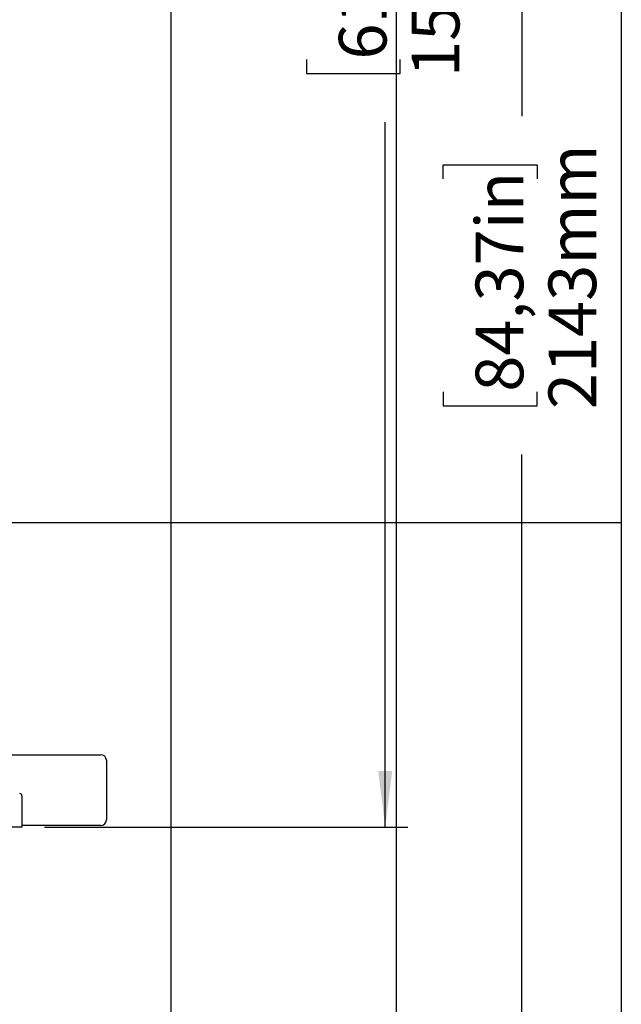
# Model space of a CAD drawing. Extents: x 0 to 5940, y 0 to 4200.
# Drawn here: x 5126 to 5660, y 1672 to 2547 of the extents above; entities that cross this region are included whole.
import ezdxf

# ---------------------------------------------------------------- set-up
doc = ezdxf.new("R2010")
doc.units = 0
doc.header["$LTSCALE"] = 20
doc.layers.get('0').update_dxf_attribs({"linetype": 'CONTINUOUS'})
doc.layers.add('DOLD_REFERENS_RAM___LINJER', color=1, linetype='CONTINUOUS')
doc.styles.add('SLDTEXTSTYLE0', font='TXT', dxfattribs={"width": 0.7})
doc.dimstyles.new('SLDDIMSTYLE2', dxfattribs={"dimtxt": 50.8, "dimasz": 50, "dimexe": 0, "dimexo": 0.0625, "dimgap": 12.7, "dimtad": 0, "dimdec": 0, "dimrnd": 1e-09, "dimzin": 12, "dimtxsty": 'SLDTEXTSTYLE0', "dimsah": 1, "dimcen": 0.09, "dimazin": 3, "dimtfac": 1, "dimtofl": 0, "dimtmove": 0, "dimatfit": 3, "dimtolj": 1, "dimtzin": 12})

# ---------------------------------------------------------------- blocks, each defined once
blk = doc.blocks.new('_D_2')
at = {"color": 7, "linetype": 'CONTINUOUS'}
for p, q in [((5330.56, 3382.1), (5470.36, 3382.1)), ((5450.36, 3382.1), (5450.36, 2755.95)), ((5380.51, 2700.21), (5380.51, 2712.65)), ((5380.51, 2712.65), (5463.76, 2712.65)), ((5463.76, 2712.65), (5463.76, 2700.21)), ((5380.51, 2511.12), (5380.51, 2498.69)), ((5463.76, 2498.69), (5463.76, 2511.12)), ((5380.51, 2498.69), (5463.76, 2498.69)), ((5450.36, 1829.23), (5450.36, 2455.38)), ((5147.81, 1829.23), (5470.36, 1829.23))]:
    blk.add_line(p, q, dxfattribs=at)
for points in [[(5450.36, 3382.1), (5444.16, 3332.1), (5456.56, 3332.1)], [(5450.36, 1829.23), (5456.56, 1879.23), (5444.16, 1879.23)]]:
    blk.add_solid(points, dxfattribs=at)
at = {"color": 7, "linetype": 'CONTINUOUS', "char_height": 42.333, "attachment_point": 1, "rotation": 90, "style": 'SLDTEXTSTYLE0'}
for s, insert in [('1553mm', (5473.93, 2495.68)), ('61,14in', (5409.19, 2511.12))]:
    blk.add_mtext(s, dxfattribs=dict(at, insert=insert))
blk = doc.blocks.new('_D_5')
at = {"color": 7, "linetype": 'CONTINUOUS'}
for p, q in [((5330.56, 3382.1), (5591.8, 3382.1)), ((5571.8, 3382.1), (5571.8, 2460.95)), ((5501.95, 2405.21), (5501.95, 2417.65)), ((5501.95, 2417.65), (5585.21, 2417.65)), ((5585.21, 2417.65), (5585.21, 2405.21)), ((5501.95, 2216.12), (5501.95, 2203.69)), ((5585.21, 2203.69), (5585.21, 2216.12)), ((5501.95, 2203.69), (5585.21, 2203.69)), ((5571.8, 1239.23), (5571.8, 2160.38)), ((5352.81, 1239.23), (5591.8, 1239.23))]:
    blk.add_line(p, q, dxfattribs=at)
for points in [[(5571.8, 3382.1), (5565.6, 3332.1), (5578, 3332.1)], [(5571.8, 1239.23), (5578, 1289.23), (5565.6, 1289.23)]]:
    blk.add_solid(points, dxfattribs=at)
at = {"color": 7, "linetype": 'CONTINUOUS', "char_height": 42.333, "attachment_point": 1, "rotation": 90, "style": 'SLDTEXTSTYLE0'}
for s, insert in [('2143mm', (5595.37, 2200.68)), ('84,37in', (5530.64, 2216.12))]:
    blk.add_mtext(s, dxfattribs=dict(at, insert=insert))

msp = doc.modelspace()

# ---------------------------------------------------------------- linework, layer by layer
at = {"color": 7, "linetype": 'CONTINUOUS'}
for p, q in [((4918.308, 1893.729), (5197.808, 1893.729)), ((5202.808, 1888.729), (5202.808, 1835.729)), ((5127.808, 1857.229), (5127.808, 1833.729)), ((5127.808, 1829.229), (4911.208, 1829.229)), ((5127.808, 1833.729), (5127.808, 1829.229)), ((5197.808, 1830.729), (5127.808, 1830.729))]:
    msp.add_line(p, q, dxfattribs=at)
for centre, radius, start, end in [((5197.808, 1888.729), 5, 0, 90), ((5125.808, 1857.229), 2, 0, 90), ((5197.808, 1835.729), 5, 270, 0)]:
    msp.add_arc(centre, radius, start, end, dxfattribs=at)
at = {"layer": 'DOLD_REFERENS_RAM___LINJER', "linetype": 'CONTINUOUS'}
msp.add_line((5660, 3920), (5660, 280), dxfattribs=at)
at = {"layer": 'DOLD_REFERENS_RAM___LINJER'}
for p, q in [((5460, 3720), (5460, 480)), ((5260, 3520), (5260, 680)), ((280, 2100), (5660, 2100))]:
    msp.add_line(p, q, dxfattribs=at)

# ---------------------------------------------------------------- dimensions: what is measured, and where the dimension line sits
at = {"color": 7, "linetype": 'CONTINUOUS'}
for base, p1, p2, picture, middle in [((5450.359, 1829.229), (5310.557, 3382.104), (5127.808, 1829.229), '_D_2', (5450.359, 2605.667)), ((5571.802, 3382.104), (5332.808, 1239.229), (5310.557, 3382.104), '_D_5', (5571.802, 2310.667))]:
    dim = msp.add_linear_dim(base=base, p1=p1, p2=p2, angle=90, dimstyle='SLDDIMSTYLE2', dxfattribs=at)
    dim.commit()
    dim.dimension.update_dxf_attribs({"geometry": picture, "text_midpoint": middle, "dimtype": 160})

doc.saveas('drawing.dxf')
